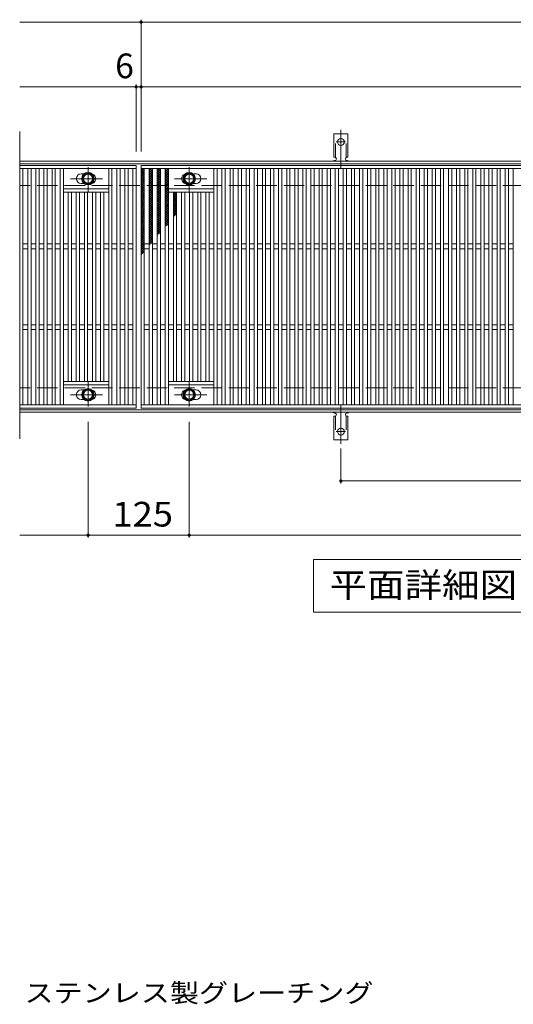
# Model space of a CAD drawing. Units: millimetres. Extents: x -1624 to 1815, y -1382 to 1251.
# Drawn here: x -671 to -61, y -4 to 1212 of the extents above; entities that cross this region are included whole.
import ezdxf

# ---------------------------------------------------------------- set-up
doc = ezdxf.new("R2010")
doc.units = ezdxf.units.MM
doc.header["$LTSCALE"] = 10
for name, pattern in [('JWW_CENTER1', [6.773333, 4.233333, -0.846667, 0.846667, -0.846667]), ('JWW_CENTER2', [13.546667, 11.006667, -0.846667, 0.846667, -0.846667]), ('JWW_DASHED2', [3.386667, 1.693333, -1.693333]), ('JWW_DASHED3', [3.386667, 2.54, -0.846667])]:
    doc.linetypes.add(name, pattern=pattern)
for name, color, linetype in [('C-1', 7, 'Continuous'), ('C-2', 7, 'Continuous'), ('C-4', 7, 'Continuous'), ('C-5', 7, 'Continuous'), ('C-8', 7, 'Continuous'), ('C-9', 7, 'Continuous'), ('C-A', 7, 'Continuous'), ('D-5', 7, 'Continuous')]:
    doc.layers.add(name, color=color, linetype=linetype)
doc.styles.add('ＭＳ ゴシック', font='txt', dxfattribs={"height": 1})

msp = doc.modelspace()

# ---------------------------------------------------------------- linework, layer by layer
at = {"layer": 'C-1', "color": 2, "linetype": 'Continuous', "lineweight": 9}
for p, q in [((628.9, 1037.4), (-671.1, 1037.4)), ((628.9, 1034.4), (-671.1, 1034.4)), ((628.9, 730.4), (-671.1, 730.4)), ((628.9, 727.4), (-671.1, 727.4))]:
    msp.add_line(p, q, dxfattribs=at)
at = {"layer": 'C-1', "color": 2, "linetype": 'JWW_DASHED3', "lineweight": 9}
for p, q in [((628.9, 1007.4), (-671.1, 1007.4)), ((628.9, 757.4), (-671.1, 757.4))]:
    msp.add_line(p, q, dxfattribs=at)
at = {"layer": 'C-2', "color": 3, "linetype": 'Continuous', "lineweight": 9}
for p, q in [((-671.1, 1074.1), (-671.1, 694.5)), ((-671.1, 1032.4), (-527.1, 1032.4)), ((-671.1, 1028.4), (-527.1, 1028.4)), ((-667.1, 1028.4), (-667.1, 736.4)), ((-661.1, 736.4), (-661.1, 1028.4)), ((-657.1, 1028.4), (-657.1, 736.4)), ((-651.1, 736.4), (-651.1, 1028.4)), ((-647.1, 1028.4), (-647.1, 736.4)), ((-641.1, 736.4), (-641.1, 1028.4)), ((-637.1, 1028.4), (-637.1, 736.4)), ((-631.1, 736.4), (-631.1, 1028.4)), ((-627.1, 1028.4), (-627.1, 736.4)), ((-621.1, 736.4), (-621.1, 1028.4)), ((-617.1, 1028.4), (-617.1, 736.4)), ((-561.1, 736.4), (-561.1, 1028.4)), ((-557.1, 1028.4), (-557.1, 736.4)), ((-551.1, 736.4), (-551.1, 1028.4)), ((-547.1, 1028.4), (-547.1, 736.4)), ((-541.1, 736.4), (-541.1, 1028.4)), ((-537.1, 1028.4), (-537.1, 736.4)), ((-531.1, 736.4), (-531.1, 1028.4)), ((-527.1, 1032.4), (-527.1, 732.4)), ((-521.1, 1032.4), (472.9, 1032.4)), ((-521.1, 732.4), (-521.1, 1032.4)), ((-521.1, 1028.4), (472.9, 1028.4)), ((-517.1, 736.4), (-517.1, 1028.4)), ((-511.1, 736.4), (-511.1, 1028.4)), ((-507.1, 1028.4), (-507.1, 736.4)), ((-501.1, 736.4), (-501.1, 1028.4)), ((-497.1, 1028.4), (-497.1, 736.4)), ((-491.1, 736.4), (-491.1, 1028.4)), ((-487.1, 1028.4), (-487.1, 736.4)), ((-431.1, 736.4), (-431.1, 1028.4)), ((-427.1, 1028.4), (-427.1, 736.4)), ((-421.1, 736.4), (-421.1, 1028.4)), ((-417.1, 1028.4), (-417.1, 736.4)), ((-411.1, 736.4), (-411.1, 1028.4)), ((-407.1, 1028.4), (-407.1, 736.4)), ((-401.1, 736.4), (-401.1, 1028.4)), ((-397.1, 1028.4), (-397.1, 736.4)), ((-391.1, 736.4), (-391.1, 1028.4)), ((-387.1, 1028.4), (-387.1, 736.4)), ((-381.1, 736.4), (-381.1, 1028.4)), ((-377.1, 1028.4), (-377.1, 736.4)), ((-371.1, 736.4), (-371.1, 1028.4)), ((-367.1, 1028.4), (-367.1, 736.4)), ((-361.1, 736.4), (-361.1, 1028.4)), ((-357.1, 1028.4), (-357.1, 736.4)), ((-351.1, 736.4), (-351.1, 1028.4)), ((-347.1, 1028.4), (-347.1, 736.4)), ((-341.1, 736.4), (-341.1, 1028.4)), ((-337.1, 1028.4), (-337.1, 736.4)), ((-331.1, 736.4), (-331.1, 1028.4)), ((-327.1, 1028.4), (-327.1, 736.4)), ((-321.1, 736.4), (-321.1, 1028.4)), ((-317.1, 1028.4), (-317.1, 736.4)), ((-311.1, 736.4), (-311.1, 1028.4)), ((-307.1, 1028.4), (-307.1, 736.4)), ((-301.1, 736.4), (-301.1, 1028.4)), ((-297.1, 1028.4), (-297.1, 736.4)), ((-291.1, 736.4), (-291.1, 1028.4)), ((-287.1, 1028.4), (-287.1, 736.4)), ((-281.1, 736.4), (-281.1, 1028.4)), ((-277.1, 1028.4), (-277.1, 736.4)), ((-271.1, 736.4), (-271.1, 1028.4)), ((-267.1, 1028.4), (-267.1, 736.4)), ((-261.1, 736.4), (-261.1, 1028.4)), ((-257.1, 1028.4), (-257.1, 736.4)), ((-251.1, 736.4), (-251.1, 1028.4)), ((-247.1, 1028.4), (-247.1, 736.4)), ((-241.1, 736.4), (-241.1, 1028.4)), ((-237.1, 1028.4), (-237.1, 736.4)), ((-231.1, 736.4), (-231.1, 1028.4)), ((-227.1, 1028.4), (-227.1, 736.4)), ((-221.1, 736.4), (-221.1, 1028.4)), ((-217.1, 1028.4), (-217.1, 736.4)), ((-211.1, 736.4), (-211.1, 1028.4)), ((-207.1, 1028.4), (-207.1, 736.4)), ((-201.1, 736.4), (-201.1, 1028.4)), ((-197.1, 1028.4), (-197.1, 736.4)), ((-191.1, 736.4), (-191.1, 1028.4)), ((-187.1, 1028.4), (-187.1, 736.4)), ((-181.1, 736.4), (-181.1, 1028.4)), ((-177.1, 1028.4), (-177.1, 736.4)), ((-171.1, 736.4), (-171.1, 1028.4)), ((-167.1, 1028.4), (-167.1, 736.4)), ((-161.1, 736.4), (-161.1, 1028.4)), ((-157.1, 1028.4), (-157.1, 736.4)), ((-151.1, 736.4), (-151.1, 1028.4)), ((-147.1, 1028.4), (-147.1, 736.4)), ((-141.1, 736.4), (-141.1, 1028.4)), ((-137.1, 1028.4), (-137.1, 736.4)), ((-131.1, 736.4), (-131.1, 1028.4)), ((-127.1, 1028.4), (-127.1, 736.4)), ((-121.1, 736.4), (-121.1, 1028.4)), ((-117.1, 1028.4), (-117.1, 736.4)), ((-111.1, 736.4), (-111.1, 1028.4)), ((-107.1, 1028.4), (-107.1, 736.4)), ((-101.1, 736.4), (-101.1, 1028.4)), ((-97.1, 1028.4), (-97.1, 736.4)), ((-91.1, 736.4), (-91.1, 1028.4)), ((-87.1, 1028.4), (-87.1, 736.4)), ((-81.1, 736.4), (-81.1, 1028.4)), ((-77.1, 1028.4), (-77.1, 736.4)), ((-71.1, 736.4), (-71.1, 1028.4)), ((-67.1, 1028.4), (-67.1, 736.4)), ((-61.1, 736.4), (-61.1, 1028.4)), ((-595.1, 1021.9), (-591.5, 1021.9)), ((-595.1, 1009.9), (-591.5, 1009.9)), ((-453.1, 1021.9), (-456.7, 1021.9)), ((-453.1, 1009.9), (-456.7, 1009.9)), ((-561.1, 1003.4), (-617.1, 1003.4)), ((-561.1, 999.4), (-617.1, 999.4)), ((-611.1, 765.4), (-611.1, 999.4)), ((-607.1, 999.4), (-607.1, 765.4)), ((-601.1, 765.4), (-601.1, 999.4)), ((-597.1, 999.4), (-597.1, 765.4)), ((-591.1, 765.4), (-591.1, 999.4)), ((-587.1, 999.4), (-587.1, 765.4)), ((-581.1, 765.4), (-581.1, 999.4)), ((-577.1, 999.4), (-577.1, 765.4)), ((-571.1, 765.4), (-571.1, 999.4)), ((-567.1, 999.4), (-567.1, 765.4)), ((-487.1, 1003.4), (-431.1, 1003.4)), ((-487.1, 999.4), (-431.1, 999.4)), ((-481.1, 765.4), (-481.1, 999.4)), ((-477.1, 999.4), (-477.1, 765.4)), ((-471.1, 765.4), (-471.1, 999.4)), ((-467.1, 999.4), (-467.1, 765.4)), ((-461.1, 765.4), (-461.1, 999.4)), ((-457.1, 999.4), (-457.1, 765.4)), ((-451.1, 765.4), (-451.1, 999.4)), ((-447.1, 999.4), (-447.1, 765.4)), ((-441.1, 765.4), (-441.1, 999.4)), ((-437.1, 999.4), (-437.1, 765.4)), ((-661.1, 935.4), (-667.1, 935.4)), ((-661.1, 929.4), (-667.1, 929.4)), ((-651.1, 935.4), (-657.1, 935.4)), ((-651.1, 929.4), (-657.1, 929.4)), ((-641.1, 935.4), (-647.1, 935.4)), ((-641.1, 929.4), (-647.1, 929.4)), ((-631.1, 935.4), (-637.1, 935.4)), ((-631.1, 929.4), (-637.1, 929.4)), ((-621.1, 935.4), (-627.1, 935.4)), ((-621.1, 929.4), (-627.1, 929.4)), ((-611.1, 935.4), (-617.1, 935.4)), ((-611.1, 929.4), (-617.1, 929.4)), ((-601.1, 935.4), (-607.1, 935.4)), ((-601.1, 929.4), (-607.1, 929.4)), ((-591.1, 935.4), (-597.1, 935.4)), ((-591.1, 929.4), (-597.1, 929.4)), ((-581.1, 935.4), (-587.1, 935.4)), ((-581.1, 929.4), (-587.1, 929.4)), ((-571.1, 935.4), (-577.1, 935.4)), ((-571.1, 929.4), (-577.1, 929.4)), ((-561.1, 935.4), (-567.1, 935.4)), ((-561.1, 929.4), (-567.1, 929.4)), ((-551.1, 935.4), (-557.1, 935.4)), ((-551.1, 929.4), (-557.1, 929.4)), ((-541.1, 935.4), (-547.1, 935.4)), ((-541.1, 929.4), (-547.1, 929.4)), ((-531.1, 935.4), (-537.1, 935.4)), ((-531.1, 929.4), (-537.1, 929.4)), ((-511.1, 935.4), (-517.1, 935.4)), ((-511.1, 929.4), (-517.1, 929.4)), ((-501.1, 935.4), (-507.1, 935.4)), ((-501.1, 929.4), (-507.1, 929.4)), ((-491.1, 935.4), (-497.1, 935.4)), ((-491.1, 929.4), (-497.1, 929.4)), ((-481.1, 935.4), (-487.1, 935.4)), ((-481.1, 929.4), (-487.1, 929.4)), ((-471.1, 935.4), (-477.1, 935.4)), ((-471.1, 929.4), (-477.1, 929.4)), ((-461.1, 935.4), (-467.1, 935.4)), ((-461.1, 929.4), (-467.1, 929.4)), ((-451.1, 935.4), (-457.1, 935.4)), ((-451.1, 929.4), (-457.1, 929.4)), ((-441.1, 935.4), (-447.1, 935.4)), ((-441.1, 929.4), (-447.1, 929.4)), ((-431.1, 935.4), (-437.1, 935.4)), ((-431.1, 929.4), (-437.1, 929.4)), ((-421.1, 935.4), (-427.1, 935.4)), ((-421.1, 929.4), (-427.1, 929.4)), ((-411.1, 935.4), (-417.1, 935.4)), ((-411.1, 929.4), (-417.1, 929.4)), ((-401.1, 935.4), (-407.1, 935.4)), ((-401.1, 929.4), (-407.1, 929.4)), ((-391.1, 935.4), (-397.1, 935.4)), ((-391.1, 929.4), (-397.1, 929.4)), ((-381.1, 935.4), (-387.1, 935.4)), ((-381.1, 929.4), (-387.1, 929.4)), ((-371.1, 935.4), (-377.1, 935.4)), ((-371.1, 929.4), (-377.1, 929.4)), ((-361.1, 935.4), (-367.1, 935.4)), ((-361.1, 929.4), (-367.1, 929.4)), ((-351.1, 935.4), (-357.1, 935.4)), ((-351.1, 929.4), (-357.1, 929.4)), ((-341.1, 935.4), (-347.1, 935.4)), ((-341.1, 929.4), (-347.1, 929.4)), ((-331.1, 935.4), (-337.1, 935.4)), ((-331.1, 929.4), (-337.1, 929.4)), ((-321.1, 935.4), (-327.1, 935.4)), ((-321.1, 929.4), (-327.1, 929.4)), ((-311.1, 935.4), (-317.1, 935.4)), ((-311.1, 929.4), (-317.1, 929.4)), ((-301.1, 935.4), (-307.1, 935.4)), ((-301.1, 929.4), (-307.1, 929.4)), ((-291.1, 935.4), (-297.1, 935.4)), ((-291.1, 929.4), (-297.1, 929.4)), ((-281.1, 935.4), (-287.1, 935.4)), ((-281.1, 929.4), (-287.1, 929.4)), ((-271.1, 935.4), (-277.1, 935.4)), ((-271.1, 929.4), (-277.1, 929.4)), ((-261.1, 935.4), (-267.1, 935.4)), ((-261.1, 929.4), (-267.1, 929.4)), ((-251.1, 935.4), (-257.1, 935.4)), ((-251.1, 929.4), (-257.1, 929.4)), ((-241.1, 935.4), (-247.1, 935.4)), ((-241.1, 929.4), (-247.1, 929.4)), ((-231.1, 935.4), (-237.1, 935.4)), ((-231.1, 929.4), (-237.1, 929.4)), ((-221.1, 935.4), (-227.1, 935.4)), ((-221.1, 929.4), (-227.1, 929.4)), ((-211.1, 935.4), (-217.1, 935.4)), ((-211.1, 929.4), (-217.1, 929.4)), ((-201.1, 935.4), (-207.1, 935.4)), ((-201.1, 929.4), (-207.1, 929.4)), ((-191.1, 935.4), (-197.1, 935.4)), ((-191.1, 929.4), (-197.1, 929.4)), ((-181.1, 935.4), (-187.1, 935.4)), ((-181.1, 929.4), (-187.1, 929.4)), ((-171.1, 935.4), (-177.1, 935.4)), ((-171.1, 929.4), (-177.1, 929.4)), ((-161.1, 935.4), (-167.1, 935.4)), ((-161.1, 929.4), (-167.1, 929.4)), ((-151.1, 935.4), (-157.1, 935.4)), ((-151.1, 929.4), (-157.1, 929.4)), ((-141.1, 935.4), (-147.1, 935.4)), ((-141.1, 929.4), (-147.1, 929.4)), ((-131.1, 935.4), (-137.1, 935.4)), ((-131.1, 929.4), (-137.1, 929.4)), ((-121.1, 935.4), (-127.1, 935.4)), ((-121.1, 929.4), (-127.1, 929.4)), ((-111.1, 935.4), (-117.1, 935.4)), ((-111.1, 929.4), (-117.1, 929.4)), ((-101.1, 935.4), (-107.1, 935.4)), ((-101.1, 929.4), (-107.1, 929.4)), ((-91.1, 935.4), (-97.1, 935.4)), ((-91.1, 929.4), (-97.1, 929.4)), ((-81.1, 935.4), (-87.1, 935.4)), ((-81.1, 929.4), (-87.1, 929.4)), ((-71.1, 935.4), (-77.1, 935.4)), ((-71.1, 929.4), (-77.1, 929.4)), ((-61.1, 935.4), (-67.1, 935.4)), ((-61.1, 929.4), (-67.1, 929.4)), ((-661.1, 835.4), (-667.1, 835.4)), ((-661.1, 829.4), (-667.1, 829.4)), ((-651.1, 835.4), (-657.1, 835.4)), ((-651.1, 829.4), (-657.1, 829.4)), ((-641.1, 835.4), (-647.1, 835.4)), ((-641.1, 829.4), (-647.1, 829.4)), ((-631.1, 835.4), (-637.1, 835.4)), ((-631.1, 829.4), (-637.1, 829.4)), ((-621.1, 835.4), (-627.1, 835.4)), ((-621.1, 829.4), (-627.1, 829.4)), ((-611.1, 835.4), (-617.1, 835.4)), ((-611.1, 829.4), (-617.1, 829.4)), ((-601.1, 835.4), (-607.1, 835.4)), ((-601.1, 829.4), (-607.1, 829.4)), ((-591.1, 835.4), (-597.1, 835.4)), ((-591.1, 829.4), (-597.1, 829.4)), ((-581.1, 835.4), (-587.1, 835.4)), ((-581.1, 829.4), (-587.1, 829.4)), ((-571.1, 835.4), (-577.1, 835.4)), ((-571.1, 829.4), (-577.1, 829.4)), ((-561.1, 835.4), (-567.1, 835.4)), ((-561.1, 829.4), (-567.1, 829.4)), ((-551.1, 835.4), (-557.1, 835.4)), ((-551.1, 829.4), (-557.1, 829.4)), ((-541.1, 835.4), (-547.1, 835.4)), ((-541.1, 829.4), (-547.1, 829.4)), ((-531.1, 835.4), (-537.1, 835.4)), ((-531.1, 829.4), (-537.1, 829.4)), ((-511.1, 835.4), (-517.1, 835.4)), ((-511.1, 829.4), (-517.1, 829.4)), ((-501.1, 835.4), (-507.1, 835.4)), ((-501.1, 829.4), (-507.1, 829.4)), ((-491.1, 835.4), (-497.1, 835.4)), ((-491.1, 829.4), (-497.1, 829.4)), ((-481.1, 835.4), (-487.1, 835.4)), ((-481.1, 829.4), (-487.1, 829.4)), ((-471.1, 835.4), (-477.1, 835.4)), ((-471.1, 829.4), (-477.1, 829.4)), ((-461.1, 835.4), (-467.1, 835.4)), ((-461.1, 829.4), (-467.1, 829.4)), ((-451.1, 835.4), (-457.1, 835.4)), ((-451.1, 829.4), (-457.1, 829.4)), ((-441.1, 835.4), (-447.1, 835.4)), ((-441.1, 829.4), (-447.1, 829.4)), ((-431.1, 835.4), (-437.1, 835.4)), ((-431.1, 829.4), (-437.1, 829.4)), ((-421.1, 835.4), (-427.1, 835.4)), ((-421.1, 829.4), (-427.1, 829.4)), ((-411.1, 835.4), (-417.1, 835.4)), ((-411.1, 829.4), (-417.1, 829.4)), ((-401.1, 835.4), (-407.1, 835.4)), ((-401.1, 829.4), (-407.1, 829.4)), ((-391.1, 835.4), (-397.1, 835.4)), ((-391.1, 829.4), (-397.1, 829.4)), ((-381.1, 835.4), (-387.1, 835.4)), ((-381.1, 829.4), (-387.1, 829.4)), ((-371.1, 835.4), (-377.1, 835.4)), ((-371.1, 829.4), (-377.1, 829.4)), ((-361.1, 835.4), (-367.1, 835.4)), ((-361.1, 829.4), (-367.1, 829.4)), ((-351.1, 835.4), (-357.1, 835.4)), ((-351.1, 829.4), (-357.1, 829.4)), ((-341.1, 835.4), (-347.1, 835.4)), ((-341.1, 829.4), (-347.1, 829.4)), ((-331.1, 835.4), (-337.1, 835.4)), ((-331.1, 829.4), (-337.1, 829.4)), ((-321.1, 835.4), (-327.1, 835.4)), ((-321.1, 829.4), (-327.1, 829.4)), ((-311.1, 835.4), (-317.1, 835.4)), ((-311.1, 829.4), (-317.1, 829.4)), ((-301.1, 835.4), (-307.1, 835.4)), ((-301.1, 829.4), (-307.1, 829.4)), ((-291.1, 835.4), (-297.1, 835.4)), ((-291.1, 829.4), (-297.1, 829.4)), ((-281.1, 835.4), (-287.1, 835.4)), ((-281.1, 829.4), (-287.1, 829.4)), ((-271.1, 835.4), (-277.1, 835.4)), ((-271.1, 829.4), (-277.1, 829.4)), ((-261.1, 835.4), (-267.1, 835.4)), ((-261.1, 829.4), (-267.1, 829.4)), ((-251.1, 835.4), (-257.1, 835.4)), ((-251.1, 829.4), (-257.1, 829.4)), ((-241.1, 835.4), (-247.1, 835.4)), ((-241.1, 829.4), (-247.1, 829.4)), ((-231.1, 835.4), (-237.1, 835.4)), ((-231.1, 829.4), (-237.1, 829.4)), ((-221.1, 835.4), (-227.1, 835.4)), ((-221.1, 829.4), (-227.1, 829.4)), ((-211.1, 835.4), (-217.1, 835.4)), ((-211.1, 829.4), (-217.1, 829.4)), ((-201.1, 835.4), (-207.1, 835.4)), ((-201.1, 829.4), (-207.1, 829.4)), ((-191.1, 835.4), (-197.1, 835.4)), ((-191.1, 829.4), (-197.1, 829.4)), ((-181.1, 835.4), (-187.1, 835.4)), ((-181.1, 829.4), (-187.1, 829.4)), ((-171.1, 835.4), (-177.1, 835.4)), ((-171.1, 829.4), (-177.1, 829.4)), ((-161.1, 835.4), (-167.1, 835.4)), ((-161.1, 829.4), (-167.1, 829.4)), ((-151.1, 835.4), (-157.1, 835.4)), ((-151.1, 829.4), (-157.1, 829.4)), ((-141.1, 835.4), (-147.1, 835.4)), ((-141.1, 829.4), (-147.1, 829.4)), ((-131.1, 835.4), (-137.1, 835.4)), ((-131.1, 829.4), (-137.1, 829.4)), ((-121.1, 835.4), (-127.1, 835.4)), ((-121.1, 829.4), (-127.1, 829.4)), ((-111.1, 835.4), (-117.1, 835.4)), ((-111.1, 829.4), (-117.1, 829.4)), ((-101.1, 835.4), (-107.1, 835.4)), ((-101.1, 829.4), (-107.1, 829.4)), ((-91.1, 835.4), (-97.1, 835.4)), ((-91.1, 829.4), (-97.1, 829.4)), ((-81.1, 835.4), (-87.1, 835.4)), ((-81.1, 829.4), (-87.1, 829.4)), ((-71.1, 835.4), (-77.1, 835.4)), ((-71.1, 829.4), (-77.1, 829.4)), ((-61.1, 835.4), (-67.1, 835.4)), ((-61.1, 829.4), (-67.1, 829.4)), ((-561.1, 765.4), (-617.1, 765.4)), ((-561.1, 761.4), (-617.1, 761.4)), ((-595.1, 754.9), (-591.5, 754.9)), ((-487.1, 765.4), (-431.1, 765.4)), ((-487.1, 761.4), (-431.1, 761.4)), ((-453.1, 754.9), (-456.7, 754.9)), ((-595.1, 742.9), (-591.5, 742.9)), ((-453.1, 742.9), (-456.7, 742.9)), ((-527.1, 736.4), (-671.1, 736.4)), ((-527.1, 732.4), (-671.1, 732.4)), ((472.9, 736.4), (-521.1, 736.4)), ((472.9, 732.4), (-521.1, 732.4))]:
    msp.add_line(p, q, dxfattribs=at)
for centre, start, end in [((-595.1, 1015.9), 90, 270), ((-583.1, 1015.9), 286.3353, 73.6647), ((-465.1, 1015.9), 106.3353, 253.6647), ((-453.1, 1015.9), 270, 90), ((-595.1, 748.9), 90, 270), ((-583.1, 748.9), 286.3353, 73.6647), ((-465.1, 748.9), 106.3353, 253.6647), ((-453.1, 748.9), 270, 90)]:
    msp.add_arc(centre, 6, start, end, dxfattribs=at)
at = {"layer": 'C-4', "color": 7, "linetype": 'Continuous', "lineweight": 9}
for p, q in [((-521.1, 1209.4), (-671.1, 1209.4)), ((-521.1, 1049.4), (-521.1, 1212.4)), ((-521.1, 1209.4), (478.9, 1209.4)), ((-527.1, 1049.4), (-527.1, 1132.4)), ((-527.1, 1129.4), (-671.1, 1129.4)), ((-521.1, 1129.4), (-527.1, 1129.4)), ((-521.1, 1129.4), (472.9, 1129.4)), ((-586.6, 715.4), (-586.6, 572.4)), ((-461.6, 715.4), (-461.6, 572.4)), ((-274.1, 682.7), (-274.1, 639.4)), ((-274.1, 642.4), (225.9, 642.4)), ((-671.1, 575.4), (628.9, 575.4))]:
    msp.add_line(p, q, dxfattribs=at)
at = {"layer": 'C-4', "color": 7, "linetype": 'Continuous', "lineweight": 9, "const_width": 2}
for points in [[(-520.1, 1209.4, 0.414214), (-521.1, 1210.4, 0.414214), (-522.1, 1209.4, 0.414214), (-521.1, 1208.4, 0.414214)], [(-526.1, 1129.4, 0.414214), (-527.1, 1130.4, 0.414214), (-528.1, 1129.4, 0.414214), (-527.1, 1128.4, 0.414214)], [(-520.1, 1129.4, 0.414214), (-521.1, 1130.4, 0.414214), (-522.1, 1129.4, 0.414214), (-521.1, 1128.4, 0.414214)], [(-273.1, 642.4, 0.414214), (-274.1, 643.4, 0.414214), (-275.1, 642.4, 0.414214), (-274.1, 641.4, 0.414214)], [(-585.6, 575.4, 0.414214), (-586.6, 576.4, 0.414214), (-587.6, 575.4, 0.414214), (-586.6, 574.4, 0.414214)], [(-460.6, 575.4, 0.414214), (-461.6, 576.4, 0.414214), (-462.6, 575.4, 0.414214), (-461.6, 574.4, 0.414214)]]:
    msp.add_lwpolyline(points, format="xyb", close=True, dxfattribs=at)
at = {"layer": 'C-5', "color": 7, "linetype": 'Continuous', "lineweight": 9}
for p, q in [((-308.1, 480.4), (-308.1, 545.4)), ((-308.1, 545.4), (266.9, 545.4)), ((266.9, 480.4), (-308.1, 480.4))]:
    msp.add_line(p, q, dxfattribs=at)
at = {"layer": 'C-8', "color": 4, "linetype": 'Continuous', "lineweight": 9}
for p, q in [((-593.1, 1019.7), (-586.6, 1023.4)), ((-586.6, 1023.4), (-580.1, 1019.7)), ((-461.6, 1023.4), (-468.1, 1019.7)), ((-455.1, 1019.7), (-461.6, 1023.4)), ((-593.1, 1012.2), (-593.1, 1019.7)), ((-586.6, 1008.4), (-593.1, 1012.2)), ((-580.1, 1012.2), (-586.6, 1008.4)), ((-580.1, 1019.7), (-580.1, 1012.2)), ((-468.1, 1019.7), (-468.1, 1012.2)), ((-468.1, 1012.2), (-461.6, 1008.4)), ((-461.6, 1008.4), (-455.1, 1012.2)), ((-455.1, 1012.2), (-455.1, 1019.7)), ((-586.6, 756.4), (-593.1, 752.7)), ((-580.1, 752.7), (-586.6, 756.4)), ((-468.1, 752.7), (-461.6, 756.4)), ((-461.6, 756.4), (-455.1, 752.7)), ((-593.1, 752.7), (-593.1, 745.2)), ((-593.1, 745.2), (-586.6, 741.4)), ((-586.6, 741.4), (-580.1, 745.2)), ((-580.1, 745.2), (-580.1, 752.7)), ((-468.1, 745.2), (-468.1, 752.7)), ((-461.6, 741.4), (-468.1, 745.2)), ((-455.1, 745.2), (-461.6, 741.4)), ((-455.1, 752.7), (-455.1, 745.2))]:
    msp.add_line(p, q, dxfattribs=at)
at = {"layer": 'C-8', "color": 4, "linetype": 'JWW_CENTER1', "lineweight": 9}
for p, q in [((-586.6, 999.9), (-586.6, 1030.3)), ((-461.6, 999.9), (-461.6, 1030.3)), ((-568.6, 1015.9), (-608.3, 1015.9)), ((-479.6, 1015.9), (-439.9, 1015.9)), ((-586.6, 764.9), (-586.6, 734.5)), ((-461.6, 764.9), (-461.6, 734.5)), ((-568.6, 748.9), (-608.3, 748.9)), ((-479.6, 748.9), (-439.9, 748.9))]:
    msp.add_line(p, q, dxfattribs=at)
at = {"layer": 'C-8', "color": 4, "linetype": 'Continuous', "lineweight": 9}
for centre, radius in [((-586.6, 1015.9), 7.75), ((-586.6, 1015.9), 6.5), ((-461.6, 1015.9), 7.75), ((-461.6, 1015.9), 6.5), ((-586.6, 1015.9), 5.5), ((-461.6, 1015.9), 5.5), ((-586.6, 748.9), 7.75), ((-586.6, 748.9), 6.5), ((-586.6, 748.9), 5.5), ((-461.6, 748.9), 7.75), ((-461.6, 748.9), 6.5), ((-461.6, 748.9), 5.5)]:
    msp.add_circle(centre, radius, dxfattribs=at)
at = {"layer": 'C-9', "color": 6, "linetype": 'Continuous', "lineweight": 5}
for p, q in [((-521.1, 1024.6), (-517.3, 1028.4)), ((-521.1, 1027.5), (-520.1, 1028.4)), ((-521.1, 1027.2), (-517.1, 1023.2)), ((-521.1, 1021.8), (-517.1, 1025.8)), ((-521.1, 1024.4), (-517.1, 1020.3)), ((-521.1, 1019), (-517.1, 1023)), ((-519.5, 1028.4), (-517.1, 1026)), ((-511.1, 1025.7), (-508.4, 1028.4)), ((-511.1, 1022.9), (-507.1, 1026.9)), ((-511.1, 1026.6), (-507.1, 1022.6)), ((-511.1, 1020.1), (-507.1, 1024.1)), ((-511.1, 1023.7), (-507.1, 1019.7)), ((-510.1, 1028.4), (-507.1, 1025.4)), ((-507.3, 1028.4), (-507.1, 1028.2)), ((-501.1, 1026.8), (-499.5, 1028.4)), ((-501.1, 1024), (-497.1, 1028)), ((-501.1, 1025.9), (-497.1, 1021.9)), ((-501.1, 1021.2), (-497.1, 1025.2)), ((-501.1, 1023.1), (-497.1, 1019.1)), ((-501.1, 1018.3), (-497.1, 1022.3)), ((-500.8, 1028.4), (-497.1, 1024.8)), ((-497.9, 1028.4), (-497.1, 1027.6)), ((-491.1, 1024.4), (-487.1, 1028.4)), ((-491.1, 1027.2), (-489.9, 1028.4)), ((-491.1, 1027.4), (-487.1, 1023.4)), ((-491.1, 1021.5), (-487.1, 1025.5)), ((-491.1, 1024.6), (-487.1, 1020.6)), ((-491.1, 1018.7), (-487.1, 1022.7)), ((-489.3, 1028.4), (-487.1, 1026.3)), ((-521.1, 1021.5), (-517.1, 1017.5)), ((-521.1, 1016.1), (-517.1, 1020.1)), ((-521.1, 1018.7), (-517.1, 1014.7)), ((-521.1, 1013.3), (-517.1, 1017.3)), ((-521.1, 1015.9), (-517.1, 1011.9)), ((-521.1, 1010.5), (-517.1, 1014.5)), ((-521.1, 1013), (-517.1, 1009)), ((-521.1, 1007.7), (-517.1, 1011.7)), ((-521.1, 1010.2), (-517.1, 1006.2)), ((-511.1, 1017.3), (-507.1, 1021.3)), ((-511.1, 1020.9), (-507.1, 1016.9)), ((-511.1, 1014.4), (-507.1, 1018.4)), ((-511.1, 1018.1), (-507.1, 1014.1)), ((-511.1, 1011.6), (-507.1, 1015.6)), ((-511.1, 1015.3), (-507.1, 1011.3)), ((-511.1, 1008.8), (-507.1, 1012.8)), ((-511.1, 1012.4), (-507.1, 1008.4)), ((-511.1, 1005.9), (-507.1, 1009.9)), ((-501.1, 1020.3), (-497.1, 1016.3)), ((-501.1, 1015.5), (-497.1, 1019.5)), ((-501.1, 1017.4), (-497.1, 1013.4)), ((-501.1, 1012.7), (-497.1, 1016.7)), ((-501.1, 1014.6), (-497.1, 1010.6)), ((-501.1, 1009.8), (-497.1, 1013.8)), ((-501.1, 1011.8), (-497.1, 1007.8)), ((-501.1, 1007), (-497.1, 1011)), ((-491.1, 1021.8), (-487.1, 1017.8)), ((-491.1, 1015.9), (-487.1, 1019.9)), ((-491.1, 1018.9), (-487.1, 1014.9)), ((-491.1, 1013.1), (-487.1, 1017.1)), ((-491.1, 1016.1), (-487.1, 1012.1)), ((-491.1, 1010.2), (-487.1, 1014.2)), ((-491.1, 1013.3), (-487.1, 1009.3)), ((-491.1, 1007.4), (-487.1, 1011.4)), ((-491.1, 1010.5), (-487.1, 1006.5)), ((-521.1, 1004.8), (-517.1, 1008.8)), ((-521.1, 1007.4), (-517.1, 1003.4)), ((-521.1, 1002), (-517.1, 1006)), ((-521.1, 1004.6), (-517.1, 1000.6)), ((-521.1, 999.2), (-517.1, 1003.2)), ((-521.1, 1001.7), (-517.1, 997.7)), ((-521.1, 996.3), (-517.1, 1000.3)), ((-521.1, 998.9), (-517.1, 994.9)), ((-511.1, 1009.6), (-507.1, 1005.6)), ((-511.1, 1003.1), (-507.1, 1007.1)), ((-511.1, 1006.8), (-507.1, 1002.8)), ((-511.1, 1000.3), (-507.1, 1004.3)), ((-511.1, 1003.9), (-507.1, 999.9)), ((-511.1, 997.5), (-507.1, 1001.5)), ((-511.1, 1001.1), (-507.1, 997.1)), ((-511.1, 994.6), (-507.1, 998.6)), ((-511.1, 998.3), (-507.1, 994.3)), ((-501.1, 1009), (-497.1, 1005)), ((-501.1, 1004.2), (-497.1, 1008.2)), ((-501.1, 1006.1), (-497.1, 1002.1)), ((-501.1, 1001.4), (-497.1, 1005.4)), ((-501.1, 1003.3), (-497.1, 999.3)), ((-501.1, 998.5), (-497.1, 1002.5)), ((-501.1, 1000.5), (-497.1, 996.5)), ((-501.1, 995.7), (-497.1, 999.7)), ((-491.1, 1004.6), (-487.1, 1008.6)), ((-491.1, 1007.6), (-487.1, 1003.6)), ((-491.1, 1001.7), (-487.1, 1005.7)), ((-491.1, 1004.8), (-487.1, 1000.8)), ((-491.1, 998.9), (-487.1, 1002.9)), ((-491.1, 1002), (-487.1, 998)), ((-491.1, 996.1), (-487.1, 1000.1)), ((-491.1, 999.1), (-487.1, 995.1)), ((-481.1, 997.4), (-479.1, 999.4)), ((-481.1, 998.7), (-477.1, 994.7)), ((-481.1, 994.6), (-477.1, 998.6)), ((-479, 999.4), (-477.1, 997.6)), ((-521.1, 993.5), (-517.1, 997.5)), ((-521.1, 996.1), (-517.1, 992.1)), ((-521.1, 990.7), (-517.1, 994.7)), ((-521.1, 993.2), (-517.1, 989.2)), ((-521.1, 987.9), (-517.1, 991.9)), ((-521.1, 990.4), (-517.1, 986.4)), ((-521.1, 985), (-517.1, 989)), ((-521.1, 987.6), (-517.1, 983.6)), ((-521.1, 982.2), (-517.1, 986.2)), ((-511.1, 991.8), (-507.1, 995.8)), ((-511.1, 995.5), (-507.1, 991.5)), ((-511.1, 989), (-507.1, 993)), ((-511.1, 992.6), (-507.1, 988.6)), ((-511.1, 986.1), (-507.1, 990.1)), ((-511.1, 989.8), (-507.1, 985.8)), ((-511.1, 983.3), (-507.1, 987.3)), ((-511.1, 987), (-507.1, 983)), ((-501.1, 997.6), (-497.1, 993.6)), ((-501.1, 992.9), (-497.1, 996.9)), ((-501.1, 994.8), (-497.1, 990.8)), ((-501.1, 990), (-497.1, 994)), ((-501.1, 992), (-497.1, 988)), ((-501.1, 987.2), (-497.1, 991.2)), ((-501.1, 989.2), (-497.1, 985.2)), ((-501.1, 984.4), (-497.1, 988.4)), ((-501.1, 986.3), (-497.1, 982.3)), ((-501.1, 981.6), (-497.1, 985.6)), ((-491.1, 993.3), (-487.1, 997.3)), ((-491.1, 996.3), (-487.1, 992.3)), ((-491.1, 990.4), (-487.1, 994.4)), ((-491.1, 993.5), (-487.1, 989.5)), ((-491.1, 987.6), (-487.1, 991.6)), ((-491.1, 990.7), (-487.1, 986.7)), ((-491.1, 984.8), (-487.1, 988.8)), ((-491.1, 987.8), (-487.1, 983.8)), ((-491.1, 981.9), (-487.1, 985.9)), ((-481.1, 995.9), (-477.1, 991.9)), ((-481.1, 991.7), (-477.1, 995.7)), ((-481.1, 993.1), (-477.1, 989.1)), ((-481.1, 988.9), (-477.1, 992.9)), ((-481.1, 990.2), (-477.1, 986.2)), ((-481.1, 986.1), (-477.1, 990.1)), ((-481.1, 987.4), (-477.1, 983.4)), ((-481.1, 983.2), (-477.1, 987.2)), ((-521.1, 984.8), (-517.1, 980.8)), ((-521.1, 979.4), (-517.1, 983.4)), ((-521.1, 981.9), (-517.1, 977.9)), ((-521.1, 976.5), (-517.1, 980.5)), ((-521.1, 979.1), (-517.1, 975.1)), ((-521.1, 973.7), (-517.1, 977.7)), ((-521.1, 976.3), (-517.1, 972.3)), ((-521.1, 970.9), (-517.1, 974.9)), ((-521.1, 973.4), (-517.1, 969.4)), ((-511.1, 980.5), (-507.1, 984.5)), ((-511.1, 984.2), (-507.1, 980.2)), ((-511.1, 977.7), (-507.1, 981.7)), ((-511.1, 981.3), (-507.1, 977.3)), ((-511.1, 974.8), (-507.1, 978.8)), ((-511.1, 978.5), (-507.1, 974.5)), ((-511.1, 972), (-507.1, 976)), ((-511.1, 975.7), (-507.1, 971.7)), ((-501.1, 983.5), (-497.1, 979.5)), ((-501.1, 978.7), (-497.1, 982.7)), ((-501.1, 980.7), (-497.1, 976.7)), ((-501.1, 975.9), (-497.1, 979.9)), ((-501.1, 977.8), (-497.1, 973.8)), ((-501.1, 973.1), (-497.1, 977.1)), ((-501.1, 975), (-497.1, 971)), ((-501.1, 970.2), (-497.1, 974.2)), ((-491.1, 985), (-487.1, 981)), ((-491.1, 979.1), (-487.1, 983.1)), ((-491.1, 982.2), (-487.1, 978.2)), ((-491.1, 976.3), (-487.1, 980.3)), ((-491.1, 979.4), (-487.1, 975.3)), ((-491.1, 973.5), (-487.1, 977.5)), ((-491.1, 976.5), (-487.1, 972.5)), ((-491.1, 970.6), (-487.1, 974.6)), ((-491.1, 973.7), (-487.1, 969.7)), ((-481.1, 984.6), (-477.1, 980.6)), ((-481.1, 980.4), (-477.1, 984.4)), ((-481.1, 981.8), (-477.1, 977.8)), ((-481.1, 977.6), (-477.1, 981.6)), ((-481.1, 978.9), (-477.1, 974.9)), ((-481.1, 974.8), (-477.1, 978.8)), ((-481.1, 976.1), (-477.1, 972.1)), ((-481.1, 971.9), (-477.1, 975.9)), ((-521.1, 968.1), (-517.1, 972.1)), ((-521.1, 970.6), (-517.1, 966.6)), ((-521.1, 965.2), (-517.1, 969.2)), ((-521.1, 967.8), (-517.1, 963.8)), ((-521.1, 962.4), (-517.1, 966.4)), ((-521.1, 965), (-517.1, 961)), ((-521.1, 959.6), (-517.1, 963.6)), ((-521.1, 962.1), (-517.1, 958.1)), ((-511.1, 969.2), (-507.1, 973.2)), ((-511.1, 972.8), (-507.1, 968.8)), ((-511.1, 966.3), (-507.1, 970.3)), ((-511.1, 970), (-507.1, 966)), ((-511.1, 963.5), (-507.1, 967.5)), ((-511.1, 967.2), (-507.1, 963.2)), ((-511.1, 960.7), (-507.1, 964.7)), ((-511.1, 964.4), (-507.1, 960.4)), ((-511.1, 957.9), (-507.1, 961.9)), ((-511.1, 961.5), (-507.1, 957.5)), ((-501.1, 972.2), (-497.1, 968.2)), ((-501.1, 967.4), (-497.1, 971.4)), ((-501.1, 969.4), (-497.1, 965.4)), ((-501.1, 964.6), (-497.1, 968.6)), ((-501.1, 966.5), (-497.1, 962.5)), ((-501.1, 961.8), (-497.1, 965.8)), ((-501.1, 963.7), (-497.1, 959.7)), ((-501.1, 958.9), (-497.1, 962.9)), ((-491.1, 967.8), (-487.1, 971.8)), ((-491.1, 970.9), (-487.1, 966.9)), ((-491.1, 965), (-487.1, 969)), ((-491.1, 968), (-487.1, 964)), ((-491.1, 962.1), (-487.1, 966.1)), ((-491.1, 965.2), (-487.1, 961.2)), ((-491.1, 959.3), (-487.1, 963.3)), ((-491.1, 962.4), (-487.9, 959.2)), ((-481.1, 973.3), (-478.7, 970.8)), ((-481.1, 969.1), (-477.1, 973.1)), ((-481.1, 970.4), (-480.2, 969.6)), ((-521.1, 956.7), (-517.1, 960.7)), ((-521.1, 959.3), (-517.1, 955.3)), ((-521.1, 953.9), (-517.1, 957.9)), ((-521.1, 956.5), (-517.1, 952.5)), ((-521.1, 951.1), (-517.1, 955.1)), ((-521.1, 953.6), (-517.1, 949.6)), ((-521.1, 948.3), (-517.1, 952.3)), ((-521.1, 950.8), (-517.1, 946.8)), ((-521.1, 945.4), (-517.1, 949.4)), ((-511.1, 955), (-507.1, 959)), ((-511.1, 958.7), (-507.1, 954.7)), ((-511.1, 952.2), (-507.1, 956.2)), ((-511.1, 955.9), (-507.1, 951.9)), ((-511.1, 949.4), (-507.1, 953.4)), ((-511.1, 953), (-507.1, 949)), ((-511.1, 946.5), (-507.1, 950.5)), ((-511.1, 950.2), (-507.1, 946.2)), ((-501.1, 960.9), (-497.1, 956.9)), ((-501.1, 956.1), (-497.1, 960.1)), ((-501.1, 958), (-497.1, 954)), ((-501.1, 953.3), (-497.1, 957.3)), ((-501.1, 955.2), (-497.1, 951.2)), ((-501.1, 950.4), (-497.1, 954.4)), ((-501.1, 952.4), (-497.2, 948.5)), ((-501.1, 947.6), (-497.1, 951.6)), ((-501.1, 949.6), (-498.8, 947.3)), ((-491.1, 959.6), (-489.5, 958)), ((-489.9, 957.7), (-487.1, 960.5)), ((-521.1, 948), (-517.1, 944)), ((-521.1, 942.6), (-517.1, 946.6)), ((-521.1, 945.2), (-517.1, 941.2)), ((-521.1, 939.8), (-517.1, 943.8)), ((-521.1, 942.3), (-517.1, 938.3)), ((-521.1, 936.9), (-517.1, 940.9)), ((-521.1, 939.5), (-517.1, 935.5)), ((-521.1, 934.1), (-517.1, 938.1)), ((-511.1, 943.7), (-507.1, 947.7)), ((-511.1, 947.4), (-507.1, 943.4)), ((-511.1, 940.9), (-507.1, 944.9)), ((-511.1, 944.6), (-507.1, 940.6)), ((-511.1, 938.1), (-507.1, 942.1)), ((-511.1, 941.7), (-507.1, 937.7)), ((-511.1, 935.2), (-507.1, 939.2)), ((-511.1, 938.9), (-508.1, 935.9)), ((-501.1, 946.7), (-500.4, 946)), ((-497.8, 948.1), (-497.1, 948.8)), ((-521.1, 936.7), (-517.1, 932.7)), ((-521.1, 931.3), (-517.1, 935.3)), ((-521.1, 933.8), (-517.1, 929.8)), ((-521.1, 928.5), (-517.1, 932.5)), ((-521.1, 931), (-517.1, 927)), ((-521.1, 925.6), (-517.1, 929.6)), ((-521.1, 928.2), (-517.4, 924.5)), ((-521.1, 922.8), (-517.1, 926.8)), ((-521.1, 925.4), (-519, 923.3)), ((-511.1, 936.1), (-509.7, 934.7)), ((-521.1, 922.5), (-520.6, 922))]:
    msp.add_line(p, q, dxfattribs=at)
at = {"layer": 'C-A', "color": 3, "linetype": 'Continuous', "lineweight": 9}
for p, q in [((-282.9, 1042.4), (-282.9, 1071.4)), ((-265.4, 1071.4), (-282.9, 1071.4)), ((-265.4, 1042.4), (-265.4, 1071.4)), ((-282.9, 1042.4), (-281.6, 1042.4)), ((-282.1, 1038.4), (-281.6, 1038.4)), ((-265.4, 1042.4), (-266.6, 1042.4)), ((-266.6, 1038.4), (-266.1, 1038.4)), ((-282.9, 722.4), (-281.6, 722.4)), ((-282.9, 722.4), (-282.9, 693.4)), ((-282.1, 726.4), (-281.6, 726.4)), ((-266.6, 726.4), (-266.1, 726.4)), ((-265.4, 722.4), (-266.6, 722.4)), ((-265.4, 722.4), (-265.4, 693.4)), ((-265.4, 693.4), (-282.9, 693.4))]:
    msp.add_line(p, q, dxfattribs=at)
at = {"layer": 'C-A', "color": 3, "linetype": 'JWW_DASHED2', "lineweight": 9}
for p, q in [((-280.9, 1042.3), (-280.9, 1071.4)), ((-267.4, 1042.3), (-267.4, 1071.4)), ((-280.9, 722.6), (-280.9, 693.4)), ((-267.4, 722.6), (-267.4, 693.4))]:
    msp.add_line(p, q, dxfattribs=at)
at = {"layer": 'C-A', "color": 7, "linetype": 'JWW_CENTER2', "lineweight": 9}
for p, q in [((-274.1, 1028.9), (-274.1, 1076.3)), ((-279.9, 1061.4), (-268.3, 1061.4)), ((-274.1, 735.9), (-274.1, 688.5)), ((-279.9, 703.4), (-268.3, 703.4))]:
    msp.add_line(p, q, dxfattribs=at)
at = {"layer": 'C-A', "color": 3, "linetype": 'Continuous', "lineweight": 9}
for centre in [(-274.1, 1061.4), (-274.1, 703.4)]:
    msp.add_circle(centre, 4.25, dxfattribs=at)
for centre, start, end in [((-282.1, 1036.4), 90.276, 150.0005), ((-281.6, 1040.4), 270, 90), ((-266.6, 1040.4), 90, 269.8667), ((-266.1, 1036.4), 29.9993, 89.7584), ((-282.1, 728.4), 209.9995, 269.724), ((-281.6, 724.4), 270, 90), ((-266.6, 724.4), 90.1333, 270), ((-266.1, 728.4), 270.2416, 330.0007)]:
    msp.add_arc(centre, 2, start, end, dxfattribs=at)

# ---------------------------------------------------------------- texts
at = {"layer": 'C-4', "color": 2, "linetype": 'Continuous', "lineweight": 9, "style": 'ＭＳ ゴシック'}
msp.add_text('6', height=30.5, dxfattribs=at).set_placement((-553.1, 1140.1))
at = {"layer": 'C-4', "color": 2, "linetype": 'Continuous', "lineweight": 9, "style": 'ＭＳ ゴシック', "width": 1.083333}
msp.add_text('125', height=30.48, dxfattribs=at).set_placement((-556.6, 586.1))
at = {"layer": 'C-5', "color": 2, "linetype": 'Continuous', "lineweight": 9, "style": 'ＭＳ ゴシック', "width": 1.114583}
msp.add_text('平面詳細図\u3000Ｓ＝１：１０', height=30.48, dxfattribs=at).set_placement((-288.1, 498.6))
at = {"layer": 'D-5', "color": 7, "linetype": 'Continuous', "lineweight": 9, "style": 'ＭＳ ゴシック', "width": 1.152778}
msp.add_text('ステンレス製グレーチング', height=22.86, dxfattribs=at).set_placement((-665.2, -1.7))

doc.saveas('drawing.dxf')
